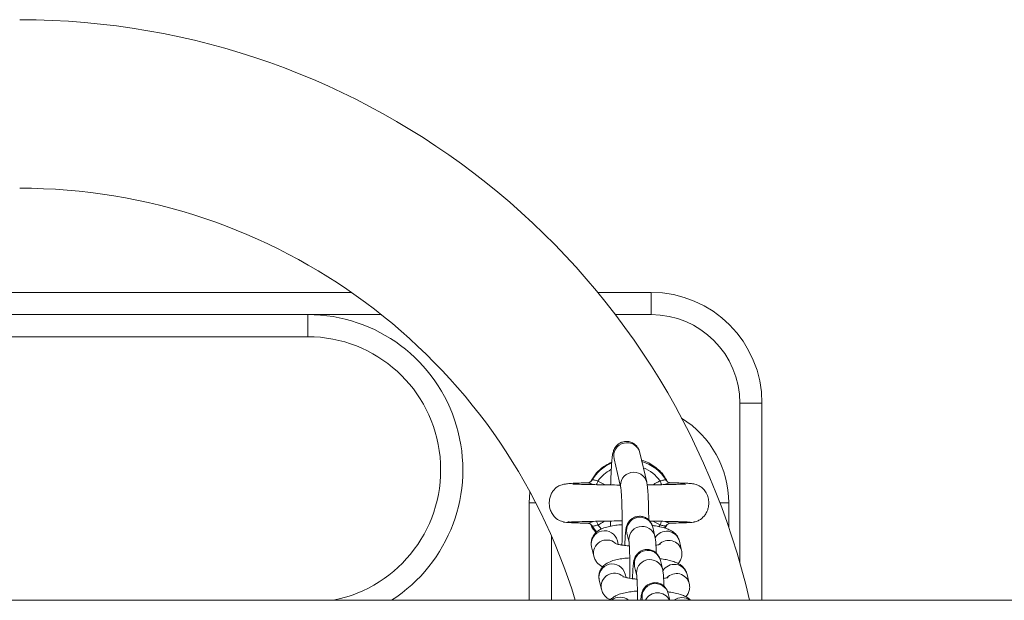
# Model space of a CAD drawing. Units: millimetres. Extents: x -5645.5 to -5635.7, y 8096 to 8111.5.
# Drawn here: x -5638.2 to -5638, y 8100.2 to 8100.4 of the extents above; entities that cross this region are included whole.
import ezdxf

# ---------------------------------------------------------------- set-up
doc = ezdxf.new("R2010")
doc.units = ezdxf.units.MM

# ---------------------------------------------------------------- blocks, each defined once
blk = doc.blocks.new('k013')
at = {"linetype": 'Continuous', "lineweight": 15}
for p, q in [((-5638.378308385034, 8100.303833194579), (-5638.128533183952, 8100.303833194579)), ((-5638.072995781322, 8100.303833194579), (-5638.06092077436, 8100.303833194579)), ((-5638.06092077436, 8100.298833199347), (-5638.06092077436, 8100.303833194579)), ((-5638.240920781513, 8100.298833199347), (-5638.138420760055, 8100.298833199347)), ((-5638.138420760055, 8100.298833199347), (-5638.138420760055, 8100.293833189215)), ((-5638.121821402927, 8100.298833199347), (-5638.138420760055, 8100.298833199347)), ((-5638.06092077436, 8100.298833199347), (-5638.069030105491, 8100.298833199347)), ((-5638.138420760055, 8100.293833189215), (-5638.240920781513, 8100.293833189215)), ((-5638.035920798202, 8100.278833188619), (-5638.040920793434, 8100.278833188619)), ((-5638.040920793434, 8100.242831975724), (-5638.040920793434, 8100.278833188619)), ((-5638.035920798202, 8100.278833188619), (-5638.035920798202, 8100.234383191484)), ((-5638.069310187717, 8100.26630086502), (-5638.067767857929, 8100.259647846724)), ((-5638.061922847648, 8100.261002846564), (-5638.063465177436, 8100.267655857409)), ((-5638.073238491435, 8100.263148673381), (-5638.074434399028, 8100.261320643629)), ((-5638.072928606887, 8100.261270903553), (-5638.071315407176, 8100.260426402594)), ((-5638.088279306312, 8100.25885255685), (-5638.088420748134, 8100.256333195175)), ((-5638.088420748134, 8100.256333195175), (-5638.088420748134, 8100.234383196141)), ((-5638.086946308036, 8100.256333195175), (-5638.088420748134, 8100.256333195175)), ((-5638.045407533069, 8100.256333195175), (-5638.043420791049, 8100.256333195175)), ((-5638.043420791049, 8100.250815049316), (-5638.043420791049, 8100.256333195175)), ((-5638.080842494388, 8100.252143435682), (-5638.080814599414, 8100.252124317492)), ((-5638.079462050815, 8100.252068043257), (-5638.079697429557, 8100.252062455322)), ((-5638.073222100158, 8100.249762997533), (-5638.074300169368, 8100.251208559181)), ((-5638.072928606887, 8100.25139552405), (-5638.07211273851, 8100.250404440369)), ((-5638.070122599025, 8100.252260253335), (-5638.070105552097, 8100.251088001336)), ((-5638.060063719173, 8100.248776905741), (-5638.060545741935, 8100.250855975355)), ((-5638.058912515064, 8100.25139552405), (-5638.060527562518, 8100.252240688111)), ((-5638.059224187751, 8100.250980482007), (-5638.058912515064, 8100.25139552405)), ((-5638.057541012187, 8100.251208559181), (-5638.057918249984, 8100.250637360419)), ((-5638.057740449329, 8100.250702851023), (-5638.057323991676, 8100.251467824484)), ((-5638.056598245521, 8100.25179512849), (-5638.056614815612, 8100.251773857082)), ((-5638.051259815116, 8100.252049491311), (-5638.051257967372, 8100.252077527846)), ((-5638.083420752902, 8100.248930290843), (-5638.083420752902, 8100.234383196141)), ((-5638.066390692611, 8100.249500975515), (-5638.065908729453, 8100.2474219059)), ((-5638.074369549175, 8100.246444158758), (-5638.073887586017, 8100.244365089144)), ((-5638.068338333984, 8100.2469958519), (-5638.068524538894, 8100.247799158598)), ((-5638.054060935398, 8100.245624617244), (-5638.054542898555, 8100.247703686859)), ((-5638.054060935398, 8100.245624617244), (-5638.054031788726, 8100.245482661332)), ((-5638.064655601402, 8100.242016330863), (-5638.064173638244, 8100.239937261249)), ((-5638.058328627963, 8100.241292253639), (-5638.058810591121, 8100.243371323253)), ((-5638.066603242774, 8100.239511207248), (-5638.066789447685, 8100.240314506496)), ((-5638.052325784583, 8100.238139972593), (-5638.052807807346, 8100.240219042207)), ((-5638.072634457965, 8100.238959514107), (-5638.072152435203, 8100.236880444492)), ((-5638.052325784583, 8100.238139972593), (-5638.052296637912, 8100.237998016681)), ((-5638.056726991554, 8100.234383196141), (-5638.057075499912, 8100.235886678602)), ((-5637.472572300139, 8100.234383191484), (-5639.067114156955, 8100.234383191484)), ((-5638.062920510192, 8100.234531678761), (-5638.062886058708, 8100.234383196141))]:
    blk.add_line(p, q, dxfattribs=at)
at = {"linetype": 'Continuous', "lineweight": 15, "flags": 128}
for points in [[(-5638.074436664005, 8100.261273988093), (-5638.074381827731, 8100.261339493598), (-5638.074300169368, 8100.261457823719)], [(-5638.073273777385, 8100.260449901725), (-5638.073235868831, 8100.260540135707), (-5638.073181628604, 8100.260669045652), (-5638.073122679611, 8100.260809295381), (-5638.073060035129, 8100.260958247389), (-5638.072994946857, 8100.261113085355), (-5638.072928606887, 8100.261270903553)], [(-5638.058912574668, 8100.261270903553), (-5638.058846234699, 8100.261113085355), (-5638.058781086822, 8100.260958247389), (-5638.058718501945, 8100.260809295381), (-5638.058659493347, 8100.260669045652), (-5638.058605312724, 8100.260540135707), (-5638.058571397682, 8100.260459527875)], [(-5638.072928606887, 8100.25139552405), (-5638.072994946857, 8100.251553342248), (-5638.073060094734, 8100.251708180214), (-5638.073122679611, 8100.251857124771), (-5638.073181688209, 8100.2519973745), (-5638.073235868831, 8100.252126276995), (-5638.073269664665, 8100.252206579353)], [(-5638.058567344566, 8100.252216436471), (-5638.05860525312, 8100.252126276995), (-5638.058659493347, 8100.2519973745), (-5638.05871844234, 8100.251857124771), (-5638.058781086822, 8100.251708180214), (-5638.058846175094, 8100.251553342248), (-5638.058912515064, 8100.25139552405)]]:
    blk.add_lwpolyline(points, dxfattribs=at)
at = {"linetype": 'Continuous', "lineweight": 15}
for centre, radius, start, end in [((-5638.203398040812, 8100.196333194785), 0.1690000000000002, 13.01157707245334, 90), ((-5638.203398040812, 8100.196333194785), 0.1310000000000001, 16.88537871096602, 90), ((-5638.060920769964, 8100.278833194785), 0.02500000000000012, 0, 90), ((-5638.138420769965, 8100.263833194786), 0.035, 302.7087179132571, 90), ((-5638.060920769964, 8100.278833194785), 0.02000000000000011, 0, 90), ((-5638.138420769965, 8100.263833194786), 0.03, 280.98813773515, 90), ((-5638.065920769965, 8100.256333194786), 0.02250000000000108, 0, 58.19940656274615), ((-5638.066377212095, 8100.266933194858), 0.00300036448118062, 13.93720078552842, 192.166366811761), ((-5638.065920578691, 8100.256333194786), 0.009822388195015876, 114.0297587742063, 148.5516898679993), ((-5638.065920578691, 8100.256333194786), 0.008572816538794648, 118.4743011564483, 144.8322659663793), ((-5638.065920578691, 8100.256333194786), 0.00982238819501499, 31.44831013200073, 72.79681173043029), ((-5638.065920578691, 8100.256333194786), 0.008572816538795661, 35.16773403362074, 67.7916209149478), ((-5638.064835235908, 8100.260280133947), 0.003000308788193424, 13.42299500606633, 191.810275565595), ((-5638.063457765209, 8100.250133389231), 0.003000335023713402, 13.93583662262173, 192.1681266551238), ((-5638.062975795094, 8100.248054232005), 0.003000357433879843, 13.92865873060916, 192.1424541270694), ((-5638.071436538272, 8100.247076340382), 0.003000367736785376, 13.94024813674029, 192.1634580968144), ((-5638.070941958629, 8100.244979451976), 0.003008684733949369, 50.08980029066359, 192.0211393302228), ((-5638.057456822378, 8100.246963988435), 0.003006344259343581, 14.24364658322137, 149.6425241725869), ((-5638.056966501246, 8100.244904621331), 0.00299344400526715, 13.91748485399503, 136.7644834683373), ((-5638.061722625687, 8100.242648660304), 0.003000364487499458, 13.93720857439007, 192.1663590227396), ((-5638.061240667599, 8100.24056955491), 0.003000386083570141, 13.92901479377661, 192.1417027281691), ((-5638.069701439768, 8100.239591660291), 0.003000367400347345, 13.94080047043826, 192.1627671307804), ((-5638.055721694094, 8100.239479392862), 0.003006296249399311, 14.24291384774707, 149.6432368021209), ((-5638.069206828386, 8100.237494781713), 0.003008717577465509, 50.0898127113719, 192.0205074903585), ((-5638.055231391987, 8100.237419915518), 0.002993499051897197, 13.9184298399013, 136.7638672187255), ((-5638.059987534862, 8100.235164013831), 0.003000365298669662, 13.93724052236544, 192.1664656943424), ((-5638.067953466792, 8100.232046512352), 0.003041291184119241, 50.20323409124146, 129.7967659087585), ((-5638.059502928872, 8100.233050845989), 0.003019288944410036, 26.18554335140985, 153.8144566485902), ((-5638.053970813175, 8100.231952663808), 0.003040270475720232, 53.0772400029766, 126.9227599970234)]:
    blk.add_arc(centre, radius, start, end, dxfattribs=at)
for points, knots in [([(-5638.063465177436, 8100.267655857409), (-5638.063503362697, 8100.267808989993), (-5638.063568755155, 8100.268071230345), (-5638.063797147706, 8100.268607526541), (-5638.064163421212, 8100.269162297447), (-5638.06473492509, 8100.269696702799), (-5638.06550863458, 8100.270098603572), (-5638.066435778563, 8100.27026915088), (-5638.067356146827, 8100.270143482219), (-5638.068128618454, 8100.269783754919), (-5638.068690612588, 8100.269321072381), (-5638.069078305181, 8100.268824946823), (-5638.069325653723, 8100.268351062119), (-5638.069474361007, 8100.267933394227), (-5638.069580069394, 8100.267512900691), (-5638.069678509029, 8100.266950031955), (-5638.069773027764, 8100.266139225254), (-5638.069867547856, 8100.264970714312), (-5638.069948509985, 8100.263586110505), (-5638.070016490592, 8100.262048944805), (-5638.07004918926, 8100.26093108135), (-5638.070064603706, 8100.260404110457)], [0, 0, 0, 0, 0.0451719893953787, 0.07735726899240875, 0.1115397564191417, 0.1498500493764158, 0.1918399572939308, 0.2360082938216143, 0.2832691003237129, 0.322855413453185, 0.3577431890147044, 0.3894572188505966, 0.4193685117355103, 0.4513197018968439, 0.4904288541588389, 0.5497134820897115, 0.6455866004069896, 0.7344185322758585, 0.8280723872578051, 0.9189517763194153, 0.9999999999999999, 0.9999999999999999, 0.9999999999999999, 0.9999999999999999]), ([(-5638.057321309467, 8100.261201985682), (-5638.057542146415, 8100.261644073571), (-5638.058205313278, 8100.262971650496), (-5638.060171274245, 8100.264577517046), (-5638.061927544841, 8100.265754585485), (-5638.063016704862, 8100.26588819467), (-5638.063056527992, 8100.265893079842)], [0, 0, 0, 0, 0.1884924548087158, 0.5660372989834801, 0.9841329531480899, 0.9999999999999999, 0.9999999999999999, 0.9999999999999999, 0.9999999999999999]), ([(-5638.069817304035, 8100.265529923643), (-5638.070723862294, 8100.265064979467), (-5638.071988383408, 8100.264416447812), (-5638.072962684557, 8100.263428377935), (-5638.073238491435, 8100.263148673381)], [0, 0, 0, 0, 0.7169182469259031, 1, 1, 1, 1]), ([(-5638.072928606887, 8100.261270903553), (-5638.073073196318, 8100.261309600262), (-5638.073360412189, 8100.261386468323), (-5638.073739674921, 8100.261508570218), (-5638.074048913059, 8100.261547251001), (-5638.074236265165, 8100.26151408537), (-5638.074283427897, 8100.261472563014), (-5638.074300169368, 8100.261457823719)], [0, 0, 0, 0, 0.2216164084959777, 0.4402240897472928, 0.6592761737957398, 0.879052426933517, 1, 1, 1, 1]), ([(-5638.058912574668, 8100.261270903553), (-5638.058831060825, 8100.26129052939), (-5638.058607126817, 8100.261344445293), (-5638.058263495137, 8100.261463812165), (-5638.057921133717, 8100.261539933043), (-5638.057651595047, 8100.261535137468), (-5638.057577800941, 8100.261483544491), (-5638.057541012187, 8100.261457823719)], [0, 0, 0, 0, 0.1246039833544948, 0.3423108123546015, 0.5622455797553222, 0.7817652341126128, 1, 1, 1, 1]), ([(-5638.056659280677, 8100.260899641122), (-5638.056693287306, 8100.260901445843), (-5638.0567711032, 8100.260905575509), (-5638.05700912009, 8100.260971947528), (-5638.057303951751, 8100.261139542961), (-5638.057452760831, 8100.261345982164), (-5638.057528256793, 8100.261450715865)], [0, 0, 0, 0, 0.1760309231492379, 0.4028039325042521, 0.6970219104326757, 1, 1, 1, 1]), ([(-5638.075228213687, 8100.260888658966), (-5638.075359032697, 8100.260885638372), (-5638.076313564454, 8100.26086359836), (-5638.077662966773, 8100.260814192132), (-5638.079194246749, 8100.26073052868), (-5638.080242128399, 8100.260623806444), (-5638.080971807532, 8100.260490080102), (-5638.081493954023, 8100.260322197235), (-5638.08187775586, 8100.260136192986), (-5638.082223362855, 8100.259900269752), (-5638.082584082234, 8100.259604361139), (-5638.083056074223, 8100.259090955607), (-5638.083513041793, 8100.258318162394), (-5638.08381150903, 8100.257446782103), (-5638.083965033155, 8100.256353030758), (-5638.083845450241, 8100.255247946287), (-5638.083429137769, 8100.254148093118), (-5638.082794368742, 8100.253213961107), (-5638.08179293341, 8100.252353962718), (-5638.080902966341, 8100.252121017475), (-5638.080434858222, 8100.251998492087)], [0, 0, 0, 0, 0.02059694641285284, 0.150287327035533, 0.2624936242960852, 0.3568399993355571, 0.4329125479739773, 0.4903046955051254, 0.5295181062969958, 0.5465608840177698, 0.5640988935123439, 0.601237732410136, 0.6408076917470068, 0.6818887302499532, 0.723733374594953, 0.7870866907916817, 0.8291923571468512, 0.8789858055334026, 0.9363485132416995, 1, 1, 1, 1]), ([(-5638.067933856864, 8100.260363899673), (-5638.068184709258, 8100.260369169408), (-5638.069136239328, 8100.260389158488), (-5638.070756989307, 8100.260416277142), (-5638.072749425935, 8100.260450779395), (-5638.074620059479, 8100.260489559671), (-5638.076297096775, 8100.260527850294), (-5638.0776755267, 8100.260562230067), (-5638.078524184219, 8100.260603254386), (-5638.078571026059, 8100.260564595925), (-5638.078589975257, 8100.260548957194)], [0, 0, 0, 0, 0.04792342975337042, 0.1817825355818192, 0.3202582390679037, 0.4634447145416934, 0.6110844971004221, 0.762673089464589, 0.9039927801702399, 1, 1, 1, 1]), ([(-5638.07524287643, 8100.26087125441), (-5638.075249734193, 8100.260884310141), (-5638.075258713403, 8100.260901404659), (-5638.075200437612, 8100.260892480937), (-5638.07518666925, 8100.2608903726)], [0, 0, 0, 0, 0.7637378816339314, 1, 1, 1, 1]), ([(-5638.07518666925, 8100.2608903726), (-5638.075142179538, 8100.260889253106), (-5638.075054627117, 8100.260887050024), (-5638.074801942543, 8100.260804399844), (-5638.074499565264, 8100.260690509269), (-5638.074271002733, 8100.260596796892), (-5638.07404720227, 8100.260503770272), (-5638.074001519577, 8100.26048688136), (-5638.073974608798, 8100.260476932432)], [0, 0, 0, 0, 0.27884225665393, 0.5487406562564155, 0.6098047584952508, 0.9243844034416312, 0.9554563352965438, 1, 1, 1, 1]), ([(-5638.07444584312, 8100.261284478511), (-5638.074475249376, 8100.261246069533), (-5638.074570553474, 8100.261121588093), (-5638.074786585536, 8100.260997946853), (-5638.075010436225, 8100.260916081283), (-5638.075152464533, 8100.260898599108), (-5638.0751814133, 8100.260898790377), (-5638.075186132808, 8100.260898821558)], [0, 0, 0, 0, 0.138064999149147, 0.4474612614805314, 0.7176086427483939, 0.9539618218218024, 1, 1, 1, 1]), ([(-5638.067766069789, 8100.259636328126), (-5638.067765809677, 8100.259635172835), (-5638.06776512061, 8100.259632112329), (-5638.067725386933, 8100.259354236963), (-5638.067676730996, 8100.258832490157), (-5638.067618987257, 8100.25798021473), (-5638.067565353662, 8100.256832384244), (-5638.067520617238, 8100.255428093491), (-5638.067488879289, 8100.253827173799), (-5638.067471701994, 8100.252086708084), (-5638.067470732418, 8100.250266917481), (-5638.067484170164, 8100.248451775577), (-5638.067505696443, 8100.247290290938), (-5638.067516147514, 8100.246726386751)], [0, 0, 0, 0, 0.03747852003811785, 0.09928515680843542, 0.1794490911234186, 0.2721327909160478, 0.3720783207324512, 0.4755382095430992, 0.5806628486808978, 0.6866039178594565, 0.7929503698378358, 0.8994767994299965, 1, 1, 1, 1]), ([(-5638.061478495021, 8100.252487205471), (-5638.06147919192, 8100.25265456104), (-5638.061482460875, 8100.253439578), (-5638.061504556021, 8100.254758380055), (-5638.061545059792, 8100.256382405722), (-5638.061601586658, 8100.257822233925), (-5638.061675639869, 8100.259062658606), (-5638.061759711254, 8100.260102226028), (-5638.06186646166, 8100.260691558702), (-5638.061922847648, 8100.261002846564)], [0, 0, 0, 0, 0.0415170538567616, 0.1947445901451706, 0.3484291387713234, 0.5030140407971478, 0.6594167146433001, 0.8201025536328712, 1, 1, 1, 1]), ([(-5638.053217768093, 8100.260531925167), (-5638.05327518746, 8100.260546709589), (-5638.053403459018, 8100.260579737136), (-5638.054303464469, 8100.260555795861), (-5638.05553275033, 8100.260528427927), (-5638.056987487693, 8100.260494860804), (-5638.058969498237, 8100.260452337516), (-5638.06059476854, 8100.260428639605), (-5638.061757168938, 8100.260405086119), (-5638.061826645751, 8100.260403678323)], [0, 0, 0, 0, 0.1406489765314637, 0.3142017138071769, 0.4740983832234784, 0.6190650765839012, 0.750557482204086, 0.9850907903543846, 0.9999999999999999, 0.9999999999999999, 0.9999999999999999, 0.9999999999999999]), ([(-5638.060485481639, 8100.260428071524), (-5638.060302763974, 8100.260554948882), (-5638.059811951856, 8100.260895764008), (-5638.059259415128, 8100.261126232803), (-5638.058912574668, 8100.261270903553)], [0, 0, 0, 0, 0.3722761895792519, 1, 1, 1, 1]), ([(-5638.05786532106, 8100.26047691008), (-5638.057726292845, 8100.260533409479), (-5638.057422988732, 8100.26065666863), (-5638.057140557019, 8100.260768132019), (-5638.056881919943, 8100.260855726707), (-5638.056758876244, 8100.260886534586), (-5638.056617682123, 8100.26090406947), (-5638.056607466382, 8100.260886822105), (-5638.056598245521, 8100.26087125441)], [0, 0, 0, 0, 0.1864989391479273, 0.4068663025715474, 0.4537868106790854, 0.6888061087072735, 0.7191123861821087, 1, 1, 1, 1]), ([(-5638.051423072238, 8100.252008393909), (-5638.05111940264, 8100.252072363697), (-5638.050539291142, 8100.252194567594), (-5638.049599614787, 8100.252714470327), (-5638.04878588015, 8100.253514115289), (-5638.048249591631, 8100.254508084347), (-5638.047951108752, 8100.255535769176), (-5638.047887235389, 8100.256616895924), (-5638.048112068756, 8100.257801646678), (-5638.048587831925, 8100.258827859114), (-5638.04928998192, 8100.259673871313), (-5638.050067707407, 8100.260234091787), (-5638.050837369788, 8100.260549674054), (-5638.051365912335, 8100.260656030368), (-5638.051808410888, 8100.260706213272), (-5638.052469924765, 8100.26075759687), (-5638.053386140231, 8100.260802814735), (-5638.054727140019, 8100.260850101065), (-5638.055979367997, 8100.260880408523), (-5638.056647180934, 8100.260896571483)], [0, 0, 0, 0, 0.04114464330390832, 0.07860016552664321, 0.1419079401291193, 0.1912557740902306, 0.2290060417484514, 0.2852737523271694, 0.3345268696781007, 0.3871759330776192, 0.4337094447407651, 0.4778285934494828, 0.5201173760674576, 0.5694093026739792, 0.6338236175048442, 0.6991081915120698, 0.7771541842030791, 0.881156369473456, 1, 1, 1, 1]), ([(-5638.060545741935, 8100.250855975355), (-5638.060581694665, 8100.250997684936), (-5638.060648678593, 8100.251261705613), (-5638.06088718542, 8100.251800466254), (-5638.061272443472, 8100.252349510103), (-5638.061862025106, 8100.252867349347), (-5638.062647938395, 8100.253243643516), (-5638.063573836371, 8100.253381412464), (-5638.064475692601, 8100.253229343441), (-5638.065222363333, 8100.252857908648), (-5638.065763303615, 8100.252392326334), (-5638.066134942859, 8100.251897370448), (-5638.066368839174, 8100.251424835074), (-5638.066505201516, 8100.251011265362), (-5638.06659245932, 8100.250622813684), (-5638.06667051013, 8100.2501132422), (-5638.066743271444, 8100.249381000804), (-5638.066812749003, 8100.248293854871), (-5638.06685654508, 8100.247405520257), (-5638.066873146949, 8100.24683536193), (-5638.066875576396, 8100.246751927341)], [0, 0, 0, 0, 0.04510612694283327, 0.08403772080051006, 0.1289633811804794, 0.179957080044679, 0.2369239889540565, 0.2968889397384489, 0.3596217842716294, 0.4121088030539678, 0.4580785424002838, 0.4991198624485565, 0.5362054137404143, 0.5720596577912029, 0.6149531713023855, 0.677355970588518, 0.7829811328529384, 0.8801929127794508, 0.9824679314759853, 1, 1, 1, 1]), ([(-5638.080692588706, 8100.252040640022), (-5638.080500843913, 8100.252011509072), (-5638.080124777223, 8100.251954374899), (-5638.078961217543, 8100.251885926382), (-5638.077447497477, 8100.251828876912), (-5638.076160879589, 8100.251791862762), (-5638.075331416725, 8100.251773773167), (-5638.075191437621, 8100.251770720388)], [0, 0, 0, 0, 0.2526506607228783, 0.4955206119218165, 0.7292416700288441, 0.9543071669090634, 1, 1, 1, 1]), ([(-5638.079687177558, 8100.251997523512), (-5638.079561084085, 8100.252010227463), (-5638.079318775524, 8100.252034640116), (-5638.078349155732, 8100.252079359245), (-5638.076775037276, 8100.252128256172), (-5638.074632817654, 8100.252176634383), (-5638.072759130608, 8100.252214958182), (-5638.071203703987, 8100.252243448022), (-5638.0695329925, 8100.252268305187), (-5638.06826778607, 8100.252295212056), (-5638.067476748844, 8100.252312034871)], [0, 0, 0, 0, 0.1233083465469289, 0.2369564995429373, 0.4346874211480942, 0.5935184409212707, 0.7132501663581932, 0.79531090700379, 0.8720234989830564, 1, 1, 1, 1]), ([(-5638.073975860496, 8100.252189495171), (-5638.0741149112, 8100.252132994558), (-5638.07441822446, 8100.252009748974), (-5638.074700638035, 8100.251898234666), (-5638.074959251659, 8100.251810677239), (-5638.07508249597, 8100.251779850676), (-5638.075223204869, 8100.251762327043), (-5638.07523354439, 8100.251779567732), (-5638.07524287643, 8100.25179512849)], [0, 0, 0, 0, 0.1865285971392697, 0.4068774547368139, 0.4537971814576222, 0.6888159171860643, 0.7191376590145608, 0.9999999999999999, 0.9999999999999999, 0.9999999999999999, 0.9999999999999999]), ([(-5638.075181841274, 8100.251766749228), (-5638.075148004196, 8100.251764879355), (-5638.075070561676, 8100.251760599795), (-5638.074829596646, 8100.251695846006), (-5638.074538323395, 8100.251512780113), (-5638.074317560342, 8100.251292717601), (-5638.074265808154, 8100.251127662943), (-5638.074256956001, 8100.251099430527)], [0, 0, 0, 0, 0.1594722531499064, 0.3649822686069457, 0.6316405928999697, 0.9369925355578761, 1, 1, 1, 1]), ([(-5638.074565469642, 8100.251513742412), (-5638.074448200325, 8100.251224781183), (-5638.074161093091, 8100.250517325376), (-5638.073610803931, 8100.250011065757), (-5638.073285281082, 8100.249711588527)], [0, 0, 0, 0, 0.4084512799731032, 1, 1, 1, 1]), ([(-5638.06747400703, 8100.251433335747), (-5638.067719557785, 8100.251417185047), (-5638.068488918074, 8100.251366581628), (-5638.069667096939, 8100.251200006714), (-5638.071019807554, 8100.250915892551), (-5638.072082188362, 8100.250547471107), (-5638.072969440187, 8100.250034219287), (-5638.073629956187, 8100.249445780244), (-5638.07415172254, 8100.248679708295), (-5638.074453502824, 8100.247759269485), (-5638.074476938105, 8100.24698310581), (-5638.074391546081, 8100.246554553449), (-5638.074369549175, 8100.246444158758)], [0, 0, 0, 0, 0.06561642961578648, 0.20558957467967, 0.352644425243462, 0.5189611240629213, 0.6163809813782722, 0.7042811580214362, 0.7915588756763668, 0.8795670276390755, 0.9689765782377464, 1, 1, 1, 1]), ([(-5638.074300169368, 8100.251208559181), (-5638.074263357172, 8100.251182838019), (-5638.074189517605, 8100.25113124535), (-5638.073919993136, 8100.251126454445), (-5638.073577679746, 8100.25120259164), (-5638.073234052687, 8100.251321962409), (-5638.073010120377, 8100.251375892856), (-5638.072928606887, 8100.25139552405)], [0, 0, 0, 0, 0.2182459481513493, 0.4377675854831092, 0.6576822130939377, 0.8753930689098167, 1, 1, 1, 1]), ([(-5638.071450948139, 8100.252238169815), (-5638.071769704691, 8100.25201346703), (-5638.072236475788, 8100.251684423551), (-5638.072761970807, 8100.251465078909), (-5638.072928606887, 8100.25139552405)], [0, 0, 0, 0, 0.6828969361412441, 1, 1, 1, 1]), ([(-5638.061235010047, 8100.252252541984), (-5638.061023659064, 8100.252249098512), (-5638.059991243283, 8100.252232277697), (-5638.05806684745, 8100.252194618128), (-5638.056044365016, 8100.252151458069), (-5638.054497927455, 8100.252110499034), (-5638.053421597791, 8100.2520754058), (-5638.052551734942, 8100.25203729267), (-5638.052284386775, 8100.252010924469), (-5638.052145718952, 8100.25199724784)], [0, 0, 0, 0, 0.04345364698206181, 0.2122641223196553, 0.427863029408399, 0.5534165118888505, 0.6906907006407683, 0.8395678254729007, 1, 1, 1, 1]), ([(-5638.054542898555, 8100.247703686859), (-5638.054650159775, 8100.248029114387), (-5638.054847388716, 8100.248627501449), (-5638.055393687247, 8100.249320090204), (-5638.05599545445, 8100.249839091941), (-5638.056713102647, 8100.250259403028), (-5638.057655319291, 8100.250645125847), (-5638.058853156464, 8100.250959366917), (-5638.059922500368, 8100.251168412506), (-5638.060543463589, 8100.251238016303), (-5638.060662865062, 8100.251251400019)], [0, 0, 0, 0, 0.1190300069120488, 0.2188690573872963, 0.3219181624558262, 0.4371283038566765, 0.582870358446419, 0.7871248914222782, 0.9590674604251544, 1, 1, 1, 1]), ([(-5638.057541012187, 8100.251208559181), (-5638.057557753651, 8100.25119382004), (-5638.057604916365, 8100.251152298111), (-5638.057792268917, 8100.25111912719), (-5638.058101507419, 8100.251157830002), (-5638.058480754131, 8100.251279935175), (-5638.058767946526, 8100.251356820885), (-5638.058912515064, 8100.25139552405)], [0, 0, 0, 0, 0.1209504451266658, 0.3407319171424225, 0.5597898659641518, 0.7784045249661474, 1, 1, 1, 1]), ([(-5638.056654512306, 8100.251776017751), (-5638.056698974391, 8100.25177713648), (-5638.056786469419, 8100.251779337976), (-5638.057039178744, 8100.251861990451), (-5638.057341552036, 8100.251975878597), (-5638.057570081184, 8100.252069593), (-5638.057793612144, 8100.252162510409), (-5638.057839011004, 8100.25217929356), (-5638.057865619083, 8100.252189130093)], [0, 0, 0, 0, 0.2789907747180654, 0.5490139565278748, 0.6101062905512513, 0.9248167742232771, 0.955935428589336, 1, 1, 1, 1]), ([(-5638.057519912143, 8100.251231790091), (-5638.057452516327, 8100.251324400699), (-5638.057320959701, 8100.251505176593), (-5638.057056050568, 8100.251670027608), (-5638.05683048227, 8100.251749921143), (-5638.056688702904, 8100.251767800728), (-5638.056659727295, 8100.251767594986), (-5638.056654989143, 8100.251767561342)], [0, 0, 0, 0, 0.2737861897390685, 0.5344306135072855, 0.7619618724204217, 0.9610754994725996, 1, 1, 1, 1]), ([(-5638.056614815612, 8100.251773857082), (-5638.056614989295, 8100.251772752297), (-5638.056615637452, 8100.25176862944), (-5638.056638082076, 8100.251772895124), (-5638.056654512306, 8100.251776017751)], [0, 0, 0, 0, 0.2679659378700168, 1, 1, 1, 1]), ([(-5638.056614994426, 8100.251776434983), (-5638.056325706661, 8100.251783229876), (-5638.055341665675, 8100.251806343374), (-5638.053981725789, 8100.251848399314), (-5638.052611651661, 8100.25190227768), (-5638.051645205691, 8100.251958710774), (-5638.0513900156, 8100.251997777334), (-5638.051262020488, 8100.252017371859)], [0, 0, 0, 0, 0.09343637169693376, 0.3178330715184745, 0.5437987391274918, 0.7711841718974444, 1, 1, 1, 1]), ([(-5638.059780835529, 8100.244989149774), (-5638.059791589432, 8100.24538233549), (-5638.059814234302, 8100.24621028032), (-5638.059872038793, 8100.247251656496), (-5638.059930624569, 8100.248051218259), (-5638.060021830584, 8100.248548511623), (-5638.060063719173, 8100.248776905741)], [0, 0, 0, 0, 0.236172649504714, 0.4973169603522841, 0.7691305415201919, 1, 1, 1, 1]), ([(-5638.065967916866, 8100.24665374359), (-5638.066088416153, 8100.246662480495), (-5638.066634371269, 8100.246702065435), (-5638.067473288977, 8100.24682075979), (-5638.068341450924, 8100.246987581233), (-5638.068851156839, 8100.247125260643), (-5638.069077244907, 8100.247221509047), (-5638.069046288912, 8100.247204459132), (-5638.069039284606, 8100.247200601305)], [0, 0, 0, 0, 0.07306726551907157, 0.3310513110965659, 0.5801067746180516, 0.7795632972778448, 0.9501225399224301, 1, 1, 1, 1]), ([(-5638.065914570709, 8100.247447222973), (-5638.065916254647, 8100.247455634901), (-5638.065922389853, 8100.247486282637), (-5638.065893836831, 8100.247282814564), (-5638.065861364799, 8100.24687754677), (-5638.065819286265, 8100.246146165733), (-5638.065783246017, 8100.245140263783), (-5638.065757686289, 8100.243905573889), (-5638.065746030466, 8100.242520077945), (-5638.065751290929, 8100.241072329667), (-5638.065763183162, 8100.239988249894), (-5638.065777505013, 8100.239444863093), (-5638.065779923816, 8100.239353091027)], [0, 0, 0, 0, 0.02637777681040885, 0.09610390772492527, 0.1926673980717029, 0.3079711018041166, 0.4347201988739027, 0.5668118663553814, 0.7012418496392162, 0.8366671006469246, 0.9724148661245624, 1, 1, 1, 1]), ([(-5638.058810591121, 8100.243371323253), (-5638.058846570757, 8100.243513037931), (-5638.058913605695, 8100.243777071582), (-5638.059152078215, 8100.244315805527), (-5638.059537351097, 8100.244864835542), (-5638.060126886707, 8100.245382724541), (-5638.060912797746, 8100.245758989859), (-5638.061838733185, 8100.245896774193), (-5638.062740594991, 8100.245744686245), (-5638.063487277004, 8100.245373270596), (-5638.064028151332, 8100.244907662969), (-5638.064399782439, 8100.244412710268), (-5638.064633748925, 8100.243940222268), (-5638.064770130262, 8100.243526601709), (-5638.064857263444, 8100.24313816989), (-5638.064935474464, 8100.242628601036), (-5638.065008177342, 8100.241896327914), (-5638.065077617381, 8100.240809267656), (-5638.065121564394, 8100.239920819518), (-5638.065138017664, 8100.239350716593), (-5638.065140425582, 8100.23926728269)], [0, 0, 0, 0, 0.04510711102358488, 0.08404066158943112, 0.1289658915755325, 0.1799559077331073, 0.2369232935871388, 0.296891549466284, 0.3596243900523096, 0.4121113393105443, 0.4580789387819031, 0.4991198400916754, 0.5362068715285621, 0.5720584229565644, 0.6149513688702946, 0.6773543889222541, 0.7829794112759896, 0.8801938715466718, 0.9824665122305735, 1, 1, 1, 1]), ([(-5638.058830797096, 8100.247023344542), (-5638.05882509704, 8100.247026106617), (-5638.058801573889, 8100.24703750522), (-5638.059006233867, 8100.246961197428), (-5638.059352001297, 8100.246871688791), (-5638.059711459216, 8100.246813830514), (-5638.059850394149, 8100.246791467573)], [0, 0, 0, 0, 0.09892961789733838, 0.4082655120680475, 0.7712873005784023, 1, 1, 1, 1]), ([(-5638.073887586017, 8100.244365089144), (-5638.07378032238, 8100.244039496885), (-5638.073583095576, 8100.243440826884), (-5638.073036551908, 8100.242750260599), (-5638.07246928184, 8100.242252294101), (-5638.072071904291, 8100.242031479303), (-5638.071878611465, 8100.241924070324)], [0, 0, 0, 0, 0.2837359104474738, 0.5217082802436388, 0.7673488118307927, 1, 1, 1, 1]), ([(-5638.065761327167, 8100.243947051968), (-5638.065999266906, 8100.243931367944), (-5638.066760905918, 8100.243881163788), (-5638.06793187012, 8100.243715306815), (-5638.069284692698, 8100.243431243329), (-5638.070347094272, 8100.243062834586), (-5638.071234343261, 8100.242549569206), (-5638.071894871036, 8100.241961163951), (-5638.072416550662, 8100.241195021725), (-5638.072718433586, 8100.240274634847), (-5638.072741844899, 8100.239498458595), (-5638.072656454546, 8100.23906990869), (-5638.072634457965, 8100.238959514107)], [0, 0, 0, 0, 0.06372593065056494, 0.2039850715681287, 0.3513340093457842, 0.5179906454113165, 0.6156077551489058, 0.7036859090878269, 0.7911354624925728, 0.8793237537522054, 0.9689137630657952, 1, 1, 1, 1]), ([(-5638.052807807346, 8100.240219042207), (-5638.052915064773, 8100.240544465336), (-5638.053112281663, 8100.241142828907), (-5638.05365860627, 8100.241835458915), (-5638.05426037623, 8100.242354457552), (-5638.054977994974, 8100.242774736471), (-5638.055920215143, 8100.243160483718), (-5638.057118084047, 8100.243474724999), (-5638.058187408804, 8100.243683767825), (-5638.058808372321, 8100.243753371647), (-5638.058927773853, 8100.243766755368)], [0, 0, 0, 0, 0.1190328448315351, 0.2188686426376525, 0.3219177907789109, 0.4371319981368116, 0.5828743278325488, 0.787124802444196, 0.9590674433160669, 1, 1, 1, 1]), ([(-5638.054816722293, 8100.242660053576), (-5638.054636254139, 8100.242899493696), (-5638.054273184276, 8100.243381204671), (-5638.053978400927, 8100.244312006565), (-5638.0539533305, 8100.245085499049), (-5638.054038893833, 8100.24551418539), (-5638.054060935398, 8100.245624617244)], [0, 0, 0, 0, 0.2944292018591392, 0.5923392420454442, 0.8949844446418579, 0.9999999999999999, 0.9999999999999999, 0.9999999999999999, 0.9999999999999999]), ([(-5638.064115285297, 8100.239160046483), (-5638.064275653833, 8100.239171512254), (-5638.064862356567, 8100.239213459374), (-5638.065738996771, 8100.2393357821), (-5638.066606171424, 8100.239503001614), (-5638.067116114578, 8100.239640602331), (-5638.067342151282, 8100.239736872778), (-5638.067311197263, 8100.239719809953), (-5638.067304193397, 8100.239715949203)], [0, 0, 0, 0, 0.09477125364918054, 0.3467173501961358, 0.5899438323511427, 0.7847224304753586, 0.9512898448211431, 1, 1, 1, 1]), ([(-5638.064179479499, 8100.239962570871), (-5638.064181165093, 8100.239970985756), (-5638.064187306336, 8100.240001644273), (-5638.06415863242, 8100.239798154595), (-5638.064126332438, 8100.239392928248), (-5638.064084101563, 8100.238661442183), (-5638.06404808948, 8100.237655948744), (-5638.064022975521, 8100.23641962786), (-5638.064011673916, 8100.235297005396), (-5638.064014734455, 8100.234599912845), (-5638.064015685935, 8100.234383196141)], [0, 0, 0, 0, 0.0346215126005162, 0.1261389169501796, 0.2528875821650809, 0.4042261536675744, 0.5705871797547158, 0.7439615821798282, 0.9204010981559979, 1, 1, 1, 1]), ([(-5638.058045744319, 8100.237504497672), (-5638.058056473192, 8100.237897690784), (-5638.058079065935, 8100.238725672625), (-5638.058136897085, 8100.239766989995), (-5638.058195454005, 8100.240566570177), (-5638.058286714304, 8100.241063860267), (-5638.058328627963, 8100.241292253639)], [0, 0, 0, 0, 0.236167034729701, 0.497318012289212, 0.7691302598882189, 1, 1, 1, 1]), ([(-5638.057095646282, 8100.239538699891), (-5638.057089968186, 8100.239541462237), (-5638.057066536767, 8100.239552861427), (-5638.057271147074, 8100.239476536788), (-5638.057616842432, 8100.239387044627), (-5638.057976343165, 8100.239329181586), (-5638.05811530294, 8100.239306815471)], [0, 0, 0, 0, 0.09893060266311136, 0.4082503037126515, 0.7712677707515728, 1, 1, 1, 1]), ([(-5638.072152435203, 8100.236880444492), (-5638.072045202061, 8100.236554845749), (-5638.071848024754, 8100.235956143857), (-5638.071301383246, 8100.235265646423), (-5638.070734184732, 8100.234767625525), (-5638.070336816525, 8100.234546829808), (-5638.070143520255, 8100.234439425672)], [0, 0, 0, 0, 0.2837250239990581, 0.5217056620499609, 0.7673379237556479, 1, 1, 1, 1]), ([(-5638.057075499912, 8100.235886678602), (-5638.057111478358, 8100.236028386649), (-5638.057178509987, 8100.23629240365), (-5638.057416993948, 8100.236831178299), (-5638.057802264853, 8100.237380192879), (-5638.058391783341, 8100.237898072919), (-5638.059177717987, 8100.238274349093), (-5638.060103635355, 8100.238412129047), (-5638.061005506073, 8100.238260040276), (-5638.061752177857, 8100.237888632375), (-5638.062293068557, 8100.237423008146), (-5638.062664686446, 8100.236928075932), (-5638.062898666396, 8100.236455510618), (-5638.063035041054, 8100.236042149007), (-5638.063122121448, 8100.235652530582), (-5638.063199063397, 8100.235162045923), (-5638.063242182841, 8100.234680742797), (-5638.063268839736, 8100.234383196141)], [0, 0, 0, 0, 0.05794808027005965, 0.1079633697954646, 0.1656781879643728, 0.2311853523543619, 0.3043698510272301, 0.3814108302418722, 0.4620028380905065, 0.529432091844286, 0.588485024446632, 0.6412101676939803, 0.6888548799899895, 0.7349166911416668, 0.7900206622266367, 0.8701885644170864, 0.9999999999999999, 0.9999999999999999, 0.9999999999999999, 0.9999999999999999]), ([(-5638.053081631084, 8100.235175408925), (-5638.052901163701, 8100.235414850131), (-5638.052538091348, 8100.235896568656), (-5638.052243291178, 8100.236827380946), (-5638.052218283668, 8100.23760080682), (-5638.052303765879, 8100.238029538821), (-5638.052325784583, 8100.238139972593)], [0, 0, 0, 0, 0.2944241379054787, 0.59233564546015, 0.8949928803640124, 1, 1, 1, 1]), ([(-5638.064026176353, 8100.236462407316), (-5638.064264125553, 8100.236446707886), (-5638.065025755846, 8100.236396456981), (-5638.066197259255, 8100.23623121337), (-5638.067547640334, 8100.235944367341), (-5638.068618887632, 8100.23558601629), (-5638.069485655529, 8100.235049464651), (-5638.069975897348, 8100.234694808996), (-5638.070142964189, 8100.234440272874), (-5638.070143520255, 8100.234439425672)], [0, 0, 0, 0, 0.0905284213562899, 0.2897643204057911, 0.4990712692178791, 0.7358045129064046, 0.8744684875101556, 0.9995821797837661, 1, 1, 1, 1]), ([(-5638.052001356502, 8100.234383196141), (-5638.052167879436, 8100.234539198185), (-5638.052547783964, 8100.234895100408), (-5638.053244125802, 8100.2352862684), (-5638.054184585713, 8100.23567747852), (-5638.055383133349, 8100.235989635401), (-5638.056452311135, 8100.23619914248), (-5638.057073280126, 8100.236268730116), (-5638.057192682643, 8100.236282110716)], [0, 0, 0, 0, 0.1170715628794092, 0.267086434113587, 0.456862302988971, 0.7228158637104746, 0.9467018738962274, 1, 1, 1, 1])]:
    blk.add_open_spline(points, degree=3, knots=knots, dxfattribs=at)
blk = doc.blocks.new('KATOPSI K013')
blk.add_blockref('k013', (0, 0))

msp = doc.modelspace()

# ---------------------------------------------------------------- block references
msp.add_blockref('KATOPSI K013', (0, 0))

doc.saveas('drawing.dxf')
